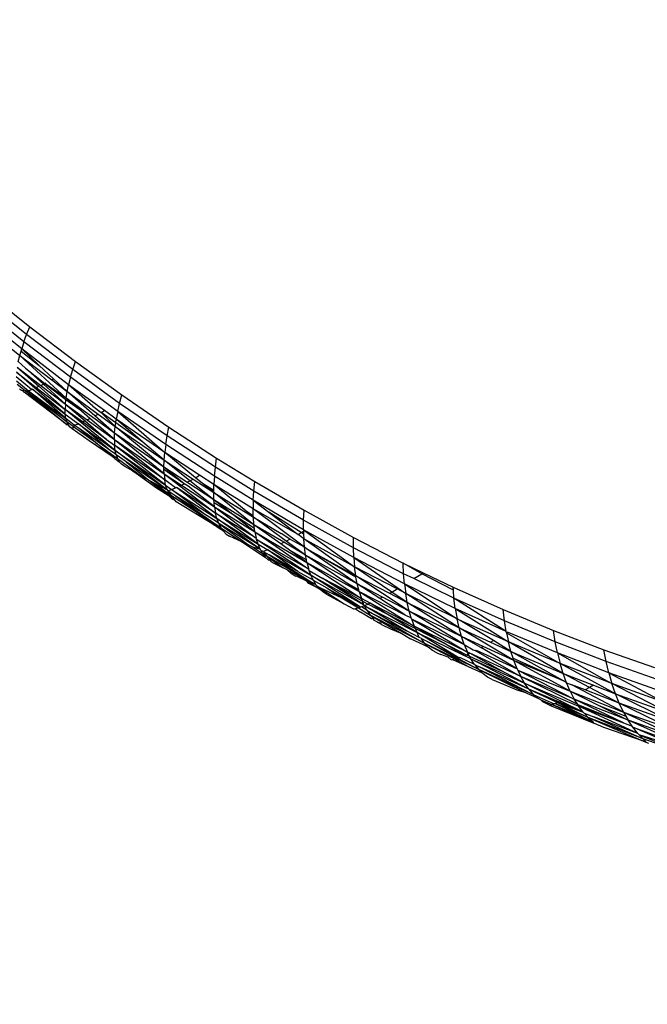
# Model space of a CAD drawing. Units: millimetres. Extents: x 528 to 9195, y -251 to 9276.
# Drawn here: x 6345 to 6362, y 2251 to 2277 of the extents above; entities that cross this region are included whole.
import ezdxf

# ---------------------------------------------------------------- set-up
doc = ezdxf.new("R2010")
doc.units = ezdxf.units.MM
doc.layers.add('Strefa bezpieczna', color=8, linetype='Continuous')
doc.dimstyles.get("Standard").update_dxf_attribs({"dimtxt": 180, "dimasz": 200, "dimexe": 0.18, "dimexo": 0.0625, "dimgap": 200, "dimtad": 0, "dimtih": 1, "dimtoh": 1, "dimlfac": 0.001, "dimzin": 0, "dimdsep": 46, "dimtxsty": 'Standard', "dimcen": 0.09, "dimse1": 1, "dimse2": 1, "dimadec": 0, "dimazin": 0, "dimtfac": 1, "dimtdec": 4, "dimtofl": 0, "dimtmove": 0, "dimatfit": 3, "dimfxl": 0, "dimtolj": 1, "dimtzin": 0, "dimarcsym": 0})

# ---------------------------------------------------------------- blocks, each defined once
blk = doc.blocks.new('*D1')
at = {"layer": 'Defpoints', "color": 0, "transparency": 16777216}
for p in [(9187.201, 9158.1), (2454.705, 2039.343), (9187.201, 1540.038)]:
    blk.add_point(p, dxfattribs=at)
at = {"layer": 'Strefa bezpieczna', "color": 0, "lineweight": -2, "transparency": 16777216}
for p, q in [((2654.705, 9158.1), (5350.953, 9158.1)), ((8987.201, 9158.1), (6290.953, 9158.1))]:
    blk.add_line(p, q, dxfattribs=at)
at = {"layer": 'Strefa bezpieczna', "color": 0, "transparency": 16777216}
for points in [[(2654.705, 9191.433), (2654.705, 9124.766), (2454.705, 9158.1)], [(8987.201, 9191.433), (8987.201, 9124.766), (9187.201, 9158.1)]]:
    blk.add_solid(points, dxfattribs=at)
at = {"layer": 'Strefa bezpieczna', "color": 0, "transparency": 16777216, "insert": (5820.953, 9158.1), "char_height": 180, "attachment_point": 5}
blk.add_mtext('\\A1;6.73', dxfattribs=at)
blk = doc.blocks.new('*D4')
at = {"layer": 'Defpoints', "color": 0, "transparency": 16777216}
for p in [(3939.783, 8682.856), (3939.783, 1880.56), (7694.555, 1722.376)]:
    blk.add_point(p, dxfattribs=at)
at = {"layer": 'Strefa bezpieczna', "color": 0, "lineweight": -2, "transparency": 16777216}
for p, q in [((4139.783, 8682.856), (5347.169, 8682.856)), ((7494.555, 8682.856), (6287.169, 8682.856))]:
    blk.add_line(p, q, dxfattribs=at)
at = {"layer": 'Strefa bezpieczna', "color": 0, "transparency": 16777216}
for points in [[(4139.783, 8716.19), (4139.783, 8649.523), (3939.783, 8682.856)], [(7494.555, 8716.19), (7494.555, 8649.523), (7694.555, 8682.856)]]:
    blk.add_solid(points, dxfattribs=at)
at = {"layer": 'Strefa bezpieczna', "color": 0, "transparency": 16777216, "insert": (5817.169, 8682.856), "char_height": 180, "attachment_point": 5}
blk.add_mtext('\\A1;3.75', dxfattribs=at)

msp = doc.modelspace()

# ---------------------------------------------------------------- linework, layer by layer
for p, q in [((6345.21, 2268.982), (6344.002, 2269.949)), ((6344.095, 2270.147), (6345.292, 2269.191)), ((6345.139, 2268.784), (6343.919, 2269.761)), ((6345.078, 2268.597), (6343.847, 2269.583)), ((6343.785, 2269.417), (6345.027, 2268.421)), ((6345.21, 2268.982), (6345.292, 2269.191)), ((6345.292, 2269.191), (6346.508, 2268.266)), ((6345.139, 2268.784), (6345.21, 2268.982)), ((6346.438, 2268.048), (6345.21, 2268.982)), ((6345.139, 2268.784), (6345.078, 2268.597)), ((6346.378, 2267.84), (6345.139, 2268.784)), ((6344.988, 2268.258), (6345.027, 2268.421)), ((6345.027, 2268.421), (6345.062, 2268.54)), ((6346.261, 2267.286), (6345.027, 2268.421)), ((6345.027, 2268.421), (6345.878, 2267.772)), ((6345.062, 2268.54), (6345.078, 2268.597)), ((6345.062, 2268.54), (6345.542, 2268.16)), ((6346.329, 2267.643), (6345.078, 2268.597)), ((6345.542, 2268.16), (6345.078, 2268.597)), ((6345.183, 2268.082), (6344.988, 2268.258)), ((6345.928, 2267.798), (6345.542, 2268.16)), ((6346.438, 2268.048), (6346.508, 2268.266)), ((6346.508, 2268.266), (6347.744, 2267.374)), ((6345.339, 2267.515), (6344.935, 2267.853)), ((6344.942, 2267.977), (6345.463, 2267.565)), ((6345.432, 2267.552), (6344.942, 2267.977)), ((6344.959, 2268.109), (6345.537, 2267.6)), ((6344.959, 2268.109), (6345.591, 2267.626)), ((6345.183, 2268.082), (6345.697, 2267.676)), ((6345.656, 2267.656), (6345.183, 2268.082)), ((6346.378, 2267.84), (6346.438, 2268.048)), ((6347.686, 2267.146), (6346.438, 2268.048)), ((6344.941, 2267.749), (6345.258, 2267.482)), ((6344.957, 2267.66), (6345.173, 2267.488)), ((6345.463, 2267.565), (6345.537, 2267.6)), ((6345.537, 2267.6), (6346.237, 2266.981)), ((6345.591, 2267.626), (6345.656, 2267.656)), ((6345.591, 2267.626), (6346.244, 2267.128)), ((6345.656, 2267.656), (6345.697, 2267.676)), ((6346.244, 2267.128), (6345.656, 2267.656)), ((6345.697, 2267.676), (6345.728, 2267.692)), ((6345.697, 2267.676), (6346.257, 2267.253)), ((6346.261, 2267.286), (6345.697, 2267.676)), ((6345.878, 2267.772), (6345.928, 2267.798)), ((6345.878, 2267.772), (6346.29, 2267.458)), ((6346.29, 2267.458), (6345.928, 2267.798)), ((6346.29, 2267.458), (6346.329, 2267.643)), ((6346.378, 2267.84), (6346.329, 2267.643)), ((6347.283, 2266.951), (6346.329, 2267.643)), ((6346.971, 2267.067), (6346.329, 2267.643)), ((6347.638, 2266.928), (6346.378, 2267.84)), ((6345.024, 2267.533), (6345.074, 2267.495)), ((6345.074, 2267.495), (6345.111, 2267.493)), ((6345.141, 2267.445), (6345.111, 2267.493)), ((6346.289, 2266.573), (6345.141, 2267.445)), ((6345.173, 2267.488), (6345.258, 2267.482)), ((6346.283, 2266.649), (6345.173, 2267.488)), ((6345.173, 2267.488), (6346.289, 2266.573)), ((6345.258, 2267.482), (6345.339, 2267.515)), ((6345.258, 2267.482), (6345.367, 2267.399)), ((6345.339, 2267.515), (6345.365, 2267.525)), ((6346.257, 2266.744), (6345.365, 2267.525)), ((6345.365, 2267.525), (6346.241, 2266.856)), ((6345.367, 2267.399), (6346.257, 2266.744)), ((6345.367, 2267.399), (6346.283, 2266.649)), ((6345.432, 2267.552), (6345.463, 2267.565)), ((6346.241, 2266.856), (6345.432, 2267.552)), ((6345.463, 2267.565), (6346.237, 2266.981)), ((6346.261, 2267.286), (6346.29, 2267.458)), ((6347.026, 2266.811), (6346.29, 2267.458)), ((6346.29, 2267.458), (6347.116, 2266.858)), ((6347.686, 2267.146), (6347.744, 2267.374)), ((6347.744, 2267.374), (6349, 2266.514)), ((6346.244, 2267.128), (6346.237, 2266.981)), ((6346.244, 2267.128), (6346.257, 2267.253)), ((6346.244, 2267.128), (6346.822, 2266.708)), ((6346.244, 2267.128), (6346.772, 2266.684)), ((6346.257, 2267.253), (6346.261, 2267.286)), ((6346.257, 2267.253), (6346.598, 2266.996)), ((6347.555, 2266.347), (6346.261, 2267.286)), ((6346.598, 2266.996), (6346.261, 2267.286)), ((6346.971, 2267.067), (6347.193, 2266.899)), ((6347.638, 2266.928), (6347.686, 2267.146)), ((6348.953, 2266.277), (6347.686, 2267.146)), ((6347.568, 2265.893), (6346.237, 2266.981)), ((6346.241, 2266.856), (6346.237, 2266.981)), ((6346.698, 2266.649), (6346.237, 2266.981)), ((6346.257, 2266.744), (6346.241, 2266.856)), ((6346.241, 2266.856), (6346.589, 2266.604)), ((6346.894, 2266.742), (6346.598, 2266.996)), ((6347.026, 2266.811), (6347.116, 2266.858)), ((6347.555, 2266.347), (6347.026, 2266.811)), ((6347.116, 2266.858), (6347.572, 2266.527)), ((6347.193, 2266.899), (6347.283, 2266.951)), ((6347.585, 2266.623), (6347.193, 2266.899)), ((6347.572, 2266.527), (6347.193, 2266.899)), ((6347.599, 2266.722), (6347.283, 2266.951)), ((6347.638, 2266.928), (6347.599, 2266.722)), ((6347.638, 2266.928), (6348.89, 2265.834)), ((6348.916, 2266.049), (6347.638, 2266.928)), ((6346.257, 2266.744), (6346.283, 2266.649)), ((6346.48, 2266.56), (6346.257, 2266.744)), ((6346.283, 2266.649), (6346.32, 2266.571)), ((6346.458, 2266.523), (6346.283, 2266.649)), ((6346.32, 2266.571), (6346.289, 2266.573)), ((6346.368, 2266.511), (6346.32, 2266.571)), ((6346.48, 2266.56), (6346.458, 2266.523)), ((6346.48, 2266.56), (6346.589, 2266.604)), ((6346.607, 2266.472), (6346.48, 2266.56)), ((6346.589, 2266.604), (6347.568, 2265.893)), ((6347.433, 2265.891), (6346.589, 2266.604)), ((6346.698, 2266.649), (6346.772, 2266.684)), ((6347.341, 2266.183), (6346.698, 2266.649)), ((6346.772, 2266.684), (6347.341, 2266.183)), ((6346.822, 2266.708), (6346.894, 2266.742)), ((6346.822, 2266.708), (6347.548, 2266.18)), ((6347.548, 2266.18), (6346.894, 2266.742)), ((6347.572, 2266.527), (6347.585, 2266.623)), ((6347.585, 2266.623), (6347.599, 2266.722)), ((6348.31, 2266.113), (6347.585, 2266.623)), ((6348.89, 2265.834), (6347.599, 2266.722)), ((6348.31, 2266.113), (6347.599, 2266.722)), ((6346.426, 2266.468), (6346.368, 2266.511)), ((6346.458, 2266.523), (6346.426, 2266.468)), ((6346.873, 2266.146), (6346.426, 2266.468)), ((6347.041, 2266.1), (6346.458, 2266.523)), ((6347.433, 2265.891), (6346.607, 2266.472)), ((6347.041, 2266.1), (6346.607, 2266.472)), ((6347.548, 2266.18), (6347.555, 2266.347)), ((6347.555, 2266.347), (6347.572, 2266.527)), ((6348.868, 2265.441), (6347.555, 2266.347)), ((6348.874, 2265.267), (6347.555, 2266.347)), ((6348.868, 2265.441), (6347.572, 2266.527)), ((6347.572, 2266.527), (6348.874, 2265.631)), ((6348.916, 2266.049), (6348.953, 2266.277)), ((6348.953, 2266.277), (6349, 2266.514)), ((6350.239, 2265.441), (6348.953, 2266.277)), ((6349, 2266.514), (6350.274, 2265.688)), ((6347.492, 2265.73), (6346.873, 2266.146)), ((6347.492, 2265.73), (6347.041, 2266.1)), ((6347.041, 2266.1), (6347.63, 2265.673)), ((6347.341, 2266.183), (6347.553, 2266.034)), ((6347.548, 2266.18), (6348.889, 2265.108)), ((6347.548, 2266.18), (6347.553, 2266.034)), ((6347.548, 2266.18), (6348.874, 2265.267)), ((6348.915, 2264.965), (6347.553, 2266.034)), ((6348.889, 2265.108), (6347.553, 2266.034)), ((6347.568, 2265.893), (6347.553, 2266.034)), ((6348.874, 2265.631), (6348.31, 2266.113)), ((6348.916, 2266.049), (6348.89, 2265.834)), ((6350.214, 2265.204), (6348.916, 2266.049)), ((6347.556, 2265.805), (6347.433, 2265.891)), ((6347.594, 2265.775), (6347.556, 2265.805)), ((6347.594, 2265.775), (6347.568, 2265.893)), ((6348.952, 2264.84), (6347.568, 2265.893)), ((6347.568, 2265.893), (6348.915, 2264.965)), ((6347.594, 2265.775), (6347.63, 2265.673)), ((6347.867, 2265.586), (6347.594, 2265.775)), ((6348.874, 2265.631), (6348.89, 2265.834)), ((6349.821, 2265.227), (6348.89, 2265.834)), ((6349.711, 2265.164), (6348.89, 2265.834)), ((6347.562, 2265.673), (6347.492, 2265.73)), ((6347.562, 2265.673), (6347.677, 2265.59)), ((6347.63, 2265.673), (6347.677, 2265.59)), ((6347.63, 2265.673), (6348.274, 2265.208)), ((6347.734, 2265.524), (6347.677, 2265.59)), ((6347.765, 2265.502), (6347.734, 2265.524)), ((6347.8, 2265.477), (6347.765, 2265.502)), ((6348.952, 2264.84), (6347.867, 2265.586)), ((6347.867, 2265.586), (6348.465, 2265.099)), ((6348.868, 2265.441), (6348.874, 2265.631)), ((6349.56, 2265.083), (6348.874, 2265.631)), ((6348.874, 2265.631), (6349.644, 2265.128)), ((6350.239, 2265.441), (6350.274, 2265.688)), ((6350.274, 2265.688), (6351.292, 2265.06)), ((6348.034, 2265.344), (6347.8, 2265.477)), ((6348.667, 2264.884), (6348.034, 2265.344)), ((6348.034, 2265.344), (6348.274, 2265.208)), ((6348.87, 2265.383), (6348.868, 2265.441)), ((6349.481, 2265.041), (6348.868, 2265.441)), ((6349.41, 2265.003), (6348.868, 2265.441)), ((6349.41, 2265.003), (6348.87, 2265.383)), ((6348.874, 2265.267), (6348.87, 2265.383)), ((6348.874, 2265.267), (6348.889, 2265.108)), ((6348.874, 2265.267), (6349.292, 2264.948)), ((6348.874, 2265.267), (6349.333, 2264.967)), ((6349.711, 2265.164), (6349.821, 2265.227)), ((6350.2, 2264.98), (6349.821, 2265.227)), ((6350.214, 2265.204), (6350.239, 2265.441)), ((6351.267, 2264.806), (6350.239, 2265.441)), ((6348.274, 2265.208), (6348.465, 2265.099)), ((6348.465, 2265.099), (6349.054, 2264.644)), ((6348.465, 2265.099), (6348.632, 2265.004)), ((6348.632, 2265.004), (6348.998, 2264.732)), ((6348.632, 2265.004), (6348.952, 2264.84)), ((6348.915, 2264.965), (6348.889, 2265.108)), ((6349.177, 2264.893), (6348.889, 2265.108)), ((6348.952, 2264.84), (6348.915, 2264.965)), ((6348.915, 2264.965), (6349.073, 2264.851)), ((6349.292, 2264.948), (6349.333, 2264.967)), ((6349.333, 2264.967), (6349.41, 2265.003)), ((6349.333, 2264.967), (6350.219, 2264.388)), ((6349.518, 2264.934), (6349.41, 2265.003)), ((6349.481, 2265.041), (6349.56, 2265.083)), ((6350.202, 2264.57), (6349.481, 2265.041)), ((6349.56, 2265.083), (6349.644, 2265.128)), ((6350.202, 2264.57), (6349.56, 2265.083)), ((6349.644, 2265.128), (6350.196, 2264.768)), ((6349.899, 2265.01), (6349.711, 2265.164)), ((6350.197, 2264.82), (6349.899, 2265.01)), ((6350.196, 2264.768), (6349.899, 2265.01)), ((6350.197, 2264.82), (6350.2, 2264.98)), ((6350.214, 2265.204), (6350.2, 2264.98)), ((6351.246, 2264.33), (6350.2, 2264.98)), ((6351.063, 2264.268), (6350.2, 2264.98)), ((6351.251, 2264.562), (6350.214, 2265.204)), ((6351.267, 2264.806), (6351.292, 2265.06)), ((6351.292, 2265.06), (6352.604, 2264.293)), ((6349.054, 2264.644), (6348.667, 2264.884)), ((6348.952, 2264.84), (6348.972, 2264.811)), ((6348.972, 2264.811), (6349.073, 2264.851)), ((6349.185, 2264.675), (6348.972, 2264.811)), ((6348.972, 2264.811), (6348.998, 2264.732)), ((6349.068, 2264.687), (6348.972, 2264.811)), ((6348.998, 2264.732), (6349.054, 2264.644)), ((6348.998, 2264.732), (6349.068, 2264.687)), ((6349.073, 2264.851), (6349.177, 2264.893)), ((6349.073, 2264.851), (6350.283, 2264.072)), ((6349.947, 2264.19), (6349.073, 2264.851)), ((6349.177, 2264.893), (6349.201, 2264.904)), ((6350.246, 2264.221), (6349.201, 2264.904)), ((6350.283, 2264.072), (6349.201, 2264.904)), ((6349.292, 2264.948), (6350.246, 2264.221)), ((6350.219, 2264.388), (6349.518, 2264.934)), ((6350.196, 2264.768), (6350.197, 2264.82)), ((6351.268, 2263.908), (6350.196, 2264.768)), ((6350.202, 2264.57), (6350.196, 2264.768)), ((6350.196, 2264.768), (6351.252, 2264.112)), ((6351.251, 2264.562), (6351.267, 2264.806)), ((6352.591, 2264.029), (6351.267, 2264.806)), ((6349.087, 2264.597), (6349.054, 2264.644)), ((6349.153, 2264.578), (6349.068, 2264.687)), ((6349.068, 2264.687), (6349.707, 2264.27)), ((6349.12, 2264.574), (6349.087, 2264.597)), ((6349.153, 2264.578), (6349.12, 2264.574)), ((6349.195, 2264.523), (6349.153, 2264.578)), ((6349.185, 2264.675), (6350.387, 2263.827)), ((6349.707, 2264.27), (6349.185, 2264.675)), ((6349.947, 2264.19), (6349.185, 2264.675)), ((6350.217, 2263.896), (6349.195, 2264.523)), ((6351.268, 2263.908), (6350.202, 2264.57)), ((6350.209, 2264.494), (6350.202, 2264.57)), ((6350.705, 2264.178), (6350.202, 2264.57)), ((6350.705, 2264.178), (6350.209, 2264.494)), ((6350.219, 2264.388), (6350.209, 2264.494)), ((6351.251, 2264.562), (6351.246, 2264.33)), ((6352.588, 2263.776), (6351.251, 2264.562)), ((6351.251, 2264.562), (6351.663, 2264.248)), ((6350.387, 2263.827), (6349.707, 2264.27)), ((6349.707, 2264.27), (6350.217, 2263.896)), ((6350.26, 2263.991), (6349.947, 2264.19)), ((6350.219, 2264.388), (6351.33, 2263.547)), ((6350.219, 2264.388), (6350.246, 2264.221)), ((6350.219, 2264.388), (6351.294, 2263.719)), ((6350.283, 2264.072), (6350.246, 2264.221)), ((6350.338, 2264.153), (6350.246, 2264.221)), ((6351.281, 2263.811), (6350.705, 2264.178)), ((6351.294, 2263.719), (6350.705, 2264.178)), ((6351.251, 2264.148), (6351.063, 2264.268)), ((6351.252, 2264.112), (6351.063, 2264.268)), ((6352.613, 2263.309), (6351.246, 2264.33)), ((6352.444, 2263.652), (6351.246, 2264.33)), ((6351.251, 2264.148), (6351.246, 2264.33)), ((6352.524, 2263.698), (6351.663, 2264.248)), ((6351.663, 2264.248), (6352.444, 2263.652)), ((6352.591, 2264.029), (6352.604, 2264.293)), ((6352.604, 2264.293), (6353.922, 2263.568)), ((6350.33, 2263.94), (6350.26, 2263.991)), ((6350.33, 2263.94), (6350.283, 2264.072)), ((6351.432, 2263.256), (6350.283, 2264.072)), ((6350.283, 2264.072), (6351.376, 2263.393)), ((6350.33, 2263.94), (6350.387, 2263.827)), ((6350.33, 2263.94), (6351.12, 2263.373)), ((6351.432, 2263.256), (6350.33, 2263.94)), ((6351.33, 2263.547), (6350.338, 2264.153)), ((6351.376, 2263.393), (6350.338, 2264.153)), ((6351.252, 2264.112), (6351.251, 2264.148)), ((6351.268, 2263.908), (6351.252, 2264.112)), ((6352.125, 2263.474), (6351.252, 2264.112)), ((6351.252, 2264.112), (6351.991, 2263.676)), ((6352.588, 2263.776), (6352.591, 2264.029)), ((6353.921, 2263.295), (6352.591, 2264.029)), ((6350.317, 2263.822), (6350.217, 2263.896)), ((6350.453, 2263.734), (6350.317, 2263.822)), ((6350.387, 2263.827), (6350.453, 2263.734)), ((6350.387, 2263.827), (6350.965, 2263.444)), ((6350.528, 2263.659), (6350.453, 2263.734)), ((6350.528, 2263.659), (6350.612, 2263.605)), ((6351.281, 2263.811), (6351.268, 2263.908)), ((6352.06, 2263.44), (6351.268, 2263.908)), ((6351.982, 2263.398), (6351.268, 2263.908)), ((6351.294, 2263.719), (6351.281, 2263.811)), ((6351.294, 2263.719), (6351.33, 2263.547)), ((6351.294, 2263.719), (6351.848, 2263.333)), ((6351.294, 2263.719), (6351.903, 2263.359)), ((6352.225, 2263.527), (6351.991, 2263.676)), ((6352.444, 2263.652), (6352.524, 2263.698)), ((6352.595, 2263.536), (6352.444, 2263.652)), ((6352.524, 2263.698), (6352.589, 2263.738)), ((6352.592, 2263.659), (6352.524, 2263.698)), ((6352.588, 2263.776), (6353.95, 2262.784)), ((6353.931, 2263.033), (6352.588, 2263.776)), ((6352.588, 2263.776), (6352.589, 2263.738)), ((6352.589, 2263.738), (6352.592, 2263.659)), ((6352.592, 2263.659), (6352.595, 2263.536)), ((6350.965, 2263.444), (6350.612, 2263.605)), ((6350.965, 2263.444), (6351.571, 2263.042)), ((6351.12, 2263.373), (6350.965, 2263.444)), ((6351.339, 2263.516), (6351.33, 2263.547)), ((6351.376, 2263.393), (6351.339, 2263.516)), ((6352.785, 2262.561), (6351.339, 2263.516)), ((6352.727, 2262.722), (6351.339, 2263.516)), ((6351.432, 2263.256), (6351.376, 2263.393)), ((6351.376, 2263.393), (6351.636, 2263.239)), ((6351.982, 2263.398), (6352.06, 2263.44)), ((6352.212, 2263.234), (6351.982, 2263.398)), ((6352.641, 2263.097), (6352.06, 2263.44)), ((6352.125, 2263.474), (6352.225, 2263.527)), ((6352.641, 2263.097), (6352.125, 2263.474)), ((6352.613, 2263.309), (6352.225, 2263.527)), ((6353.95, 2262.784), (6352.595, 2263.536)), ((6353.981, 2262.549), (6352.595, 2263.536)), ((6352.613, 2263.309), (6352.595, 2263.536)), ((6353.921, 2263.295), (6353.922, 2263.568)), ((6353.922, 2263.568), (6355.246, 2262.885)), ((6351.12, 2263.373), (6351.23, 2263.323)), ((6351.23, 2263.323), (6351.497, 2263.139)), ((6351.23, 2263.323), (6351.432, 2263.256)), ((6351.432, 2263.256), (6351.451, 2263.221)), ((6351.451, 2263.221), (6351.497, 2263.139)), ((6351.517, 2263.191), (6351.451, 2263.221)), ((6351.497, 2263.139), (6351.571, 2263.042)), ((6351.621, 2263.062), (6351.497, 2263.139)), ((6351.636, 2263.239), (6351.517, 2263.191)), ((6351.517, 2263.191), (6351.67, 2263.104)), ((6351.517, 2263.191), (6351.621, 2263.062)), ((6351.636, 2263.239), (6352.785, 2262.561)), ((6352.434, 2262.665), (6351.636, 2263.239)), ((6351.848, 2263.333), (6351.903, 2263.359)), ((6351.848, 2263.333), (6352.727, 2262.722)), ((6351.903, 2263.359), (6352.679, 2262.901)), ((6352.665, 2262.974), (6352.212, 2263.234)), ((6352.679, 2262.901), (6352.212, 2263.234)), ((6352.641, 2263.097), (6352.613, 2263.309)), ((6352.658, 2263.277), (6352.613, 2263.309)), ((6353.987, 2262.513), (6352.658, 2263.277)), ((6354.021, 2262.33), (6352.658, 2263.277)), ((6352.658, 2263.277), (6353.981, 2262.549)), ((6355.257, 2262.603), (6353.921, 2263.295)), ((6353.931, 2263.033), (6353.921, 2263.295)), ((6351.653, 2262.965), (6351.571, 2263.042)), ((6351.621, 2263.062), (6351.699, 2262.964)), ((6352.859, 2262.341), (6351.621, 2263.062)), ((6351.621, 2263.062), (6352.045, 2262.755)), ((6351.699, 2262.964), (6351.653, 2262.965)), ((6351.67, 2263.104), (6352.859, 2262.341)), ((6352.434, 2262.665), (6351.67, 2263.104)), ((6351.744, 2262.908), (6351.699, 2262.964)), ((6351.744, 2262.908), (6352.045, 2262.755)), ((6354.021, 2262.33), (6352.641, 2263.097)), ((6352.665, 2262.974), (6352.641, 2263.097)), ((6353.691, 2262.384), (6352.641, 2263.097)), ((6352.679, 2262.901), (6352.665, 2262.974)), ((6352.679, 2262.901), (6354.131, 2261.941)), ((6352.679, 2262.901), (6352.727, 2262.722)), ((6352.679, 2262.901), (6354.071, 2262.127)), ((6353.931, 2263.033), (6355.312, 2262.076)), ((6353.931, 2263.033), (6353.95, 2262.784)), ((6355.279, 2262.333), (6353.931, 2263.033)), ((6355.257, 2262.603), (6355.246, 2262.885)), ((6355.741, 2262.601), (6355.246, 2262.885)), ((6355.246, 2262.885), (6355.781, 2262.627)), ((6352.149, 2262.702), (6352.045, 2262.755)), ((6352.259, 2262.607), (6352.149, 2262.702)), ((6352.149, 2262.702), (6352.859, 2262.341)), ((6352.259, 2262.607), (6352.284, 2262.595)), ((6352.434, 2262.665), (6352.773, 2262.471)), ((6352.739, 2262.689), (6352.727, 2262.722)), ((6352.785, 2262.561), (6352.739, 2262.689)), ((6352.739, 2262.689), (6353.108, 2262.477)), ((6353.981, 2262.549), (6353.95, 2262.784)), ((6355.082, 2262.195), (6353.95, 2262.784)), ((6354.94, 2262.114), (6353.95, 2262.784)), ((6355.279, 2262.333), (6355.257, 2262.603)), ((6355.531, 2262.471), (6355.257, 2262.603)), ((6355.531, 2262.471), (6355.741, 2262.601)), ((6355.741, 2262.601), (6355.781, 2262.627)), ((6356.582, 2262.167), (6355.741, 2262.601)), ((6355.781, 2262.627), (6356.576, 2262.244)), ((6352.284, 2262.595), (6352.38, 2262.539)), ((6352.416, 2262.531), (6352.38, 2262.539)), ((6352.68, 2262.402), (6352.416, 2262.531)), ((6352.68, 2262.402), (6353.011, 2262.196)), ((6352.729, 2262.341), (6352.68, 2262.402)), ((6352.68, 2262.402), (6352.859, 2262.341)), ((6353.011, 2262.196), (6352.729, 2262.341)), ((6352.851, 2262.419), (6352.773, 2262.471)), ((6352.851, 2262.419), (6352.785, 2262.561)), ((6352.785, 2262.561), (6354.2, 2261.774)), ((6354.105, 2261.707), (6352.785, 2262.561)), ((6352.851, 2262.419), (6352.919, 2262.31)), ((6353.219, 2262.215), (6352.851, 2262.419)), ((6352.919, 2262.31), (6352.859, 2262.341)), ((6354.2, 2261.774), (6353.108, 2262.477)), ((6353.108, 2262.477), (6354.159, 2261.874)), ((6354.131, 2261.941), (6353.108, 2262.477)), ((6354.06, 2262.173), (6353.691, 2262.384)), ((6354.071, 2262.127), (6353.691, 2262.384)), ((6355.407, 2261.606), (6353.981, 2262.549)), ((6353.987, 2262.513), (6353.981, 2262.549)), ((6353.981, 2262.549), (6354.88, 2262.08)), ((6354.021, 2262.33), (6353.987, 2262.513)), ((6356.633, 2261.675), (6355.279, 2262.333)), ((6355.279, 2262.333), (6356.68, 2261.401)), ((6355.279, 2262.333), (6355.312, 2262.076)), ((6356.599, 2261.954), (6355.531, 2262.471)), ((6352.919, 2262.31), (6352.952, 2262.269)), ((6352.952, 2262.269), (6353.011, 2262.196)), ((6352.952, 2262.269), (6353.669, 2261.803)), ((6352.952, 2262.269), (6353.263, 2262.118)), ((6353.104, 2262.115), (6353.011, 2262.196)), ((6353.203, 2262.056), (6353.104, 2262.115)), ((6353.219, 2262.215), (6354.105, 2261.707)), ((6353.219, 2262.215), (6353.608, 2261.96)), ((6353.263, 2262.118), (6353.608, 2261.96)), ((6354.623, 2261.941), (6354.021, 2262.33)), ((6354.693, 2261.979), (6354.021, 2262.33)), ((6354.06, 2262.173), (6354.021, 2262.33)), ((6354.071, 2262.127), (6354.06, 2262.173)), ((6354.071, 2262.127), (6355.541, 2261.205)), ((6354.071, 2262.127), (6354.131, 2261.941)), ((6354.071, 2262.127), (6355.292, 2261.51)), ((6354.88, 2262.08), (6354.94, 2262.114)), ((6354.88, 2262.08), (6355.354, 2261.833)), ((6354.94, 2262.114), (6355.082, 2262.195)), ((6355.354, 2261.833), (6354.94, 2262.114)), ((6355.312, 2262.076), (6355.082, 2262.195)), ((6356.68, 2261.401), (6355.312, 2262.076)), ((6356.733, 2261.16), (6355.312, 2262.076)), ((6355.354, 2261.833), (6355.312, 2262.076)), ((6356.576, 2262.244), (6357.91, 2261.645)), ((6356.582, 2262.167), (6356.576, 2262.244)), ((6356.599, 2261.954), (6356.582, 2262.167)), ((6353.203, 2262.056), (6353.669, 2261.803)), ((6353.608, 2261.96), (6353.696, 2261.907)), ((6353.696, 2261.907), (6354.105, 2261.707)), ((6353.696, 2261.907), (6354.052, 2261.691)), ((6354.159, 2261.874), (6354.131, 2261.941)), ((6354.369, 2261.817), (6354.131, 2261.941)), ((6354.159, 2261.874), (6354.308, 2261.788)), ((6354.2, 2261.774), (6354.159, 2261.874)), ((6354.369, 2261.817), (6354.308, 2261.788)), ((6355.541, 2261.205), (6354.369, 2261.817)), ((6354.775, 2261.549), (6354.369, 2261.817)), ((6354.693, 2261.979), (6354.623, 2261.941)), ((6355.292, 2261.51), (6354.623, 2261.941)), ((6355.407, 2261.606), (6354.693, 2261.979)), ((6356.798, 2260.926), (6355.354, 2261.833)), ((6355.407, 2261.606), (6355.354, 2261.833)), ((6355.354, 2261.833), (6356.733, 2261.16)), ((6357.946, 2261.347), (6356.599, 2261.954)), ((6357.993, 2261.06), (6356.599, 2261.954)), ((6356.633, 2261.675), (6356.599, 2261.954)), ((6353.669, 2261.803), (6353.939, 2261.657)), ((6353.97, 2261.666), (6353.939, 2261.657)), ((6354.052, 2261.691), (6353.97, 2261.666)), ((6353.97, 2261.666), (6354.103, 2261.573)), ((6354.105, 2261.707), (6354.052, 2261.691)), ((6354.052, 2261.691), (6354.364, 2261.501)), ((6354.404, 2261.398), (6354.103, 2261.573)), ((6354.133, 2261.718), (6354.105, 2261.707)), ((6354.213, 2261.75), (6354.133, 2261.718)), ((6354.278, 2261.627), (6354.133, 2261.718)), ((6354.213, 2261.75), (6354.2, 2261.774)), ((6354.308, 2261.788), (6354.213, 2261.75)), ((6354.278, 2261.627), (6354.213, 2261.75)), ((6354.213, 2261.75), (6355.621, 2261.032)), ((6355.333, 2261.078), (6354.213, 2261.75)), ((6354.278, 2261.627), (6354.364, 2261.501)), ((6354.278, 2261.627), (6354.425, 2261.543)), ((6354.308, 2261.788), (6354.775, 2261.549)), ((6355.621, 2261.032), (6354.775, 2261.549)), ((6354.775, 2261.549), (6355.571, 2261.14)), ((6356.873, 2260.71), (6355.407, 2261.606)), ((6356.798, 2260.926), (6355.407, 2261.606)), ((6355.461, 2261.424), (6355.407, 2261.606)), ((6356.633, 2261.675), (6358.05, 2260.787)), ((6356.633, 2261.675), (6356.68, 2261.401)), ((6357.993, 2261.06), (6356.633, 2261.675)), ((6357.946, 2261.347), (6357.91, 2261.645)), ((6357.91, 2261.645), (6359.249, 2261.089)), ((6354.364, 2261.501), (6354.459, 2261.396)), ((6355.808, 2260.75), (6354.364, 2261.501)), ((6354.364, 2261.501), (6355.206, 2261.008)), ((6354.459, 2261.396), (6354.404, 2261.398)), ((6354.425, 2261.543), (6355.808, 2260.75)), ((6354.425, 2261.543), (6355.333, 2261.078)), ((6354.462, 2261.366), (6354.459, 2261.396)), ((6354.561, 2261.312), (6354.462, 2261.366)), ((6354.669, 2261.251), (6354.561, 2261.312)), ((6354.561, 2261.312), (6354.655, 2261.29)), ((6355.292, 2261.51), (6355.461, 2261.424)), ((6355.469, 2261.396), (6355.461, 2261.424)), ((6355.469, 2261.396), (6356.957, 2260.512)), ((6355.469, 2261.396), (6355.541, 2261.205)), ((6355.469, 2261.396), (6356.873, 2260.71)), ((6356.763, 2261.358), (6356.68, 2261.401)), ((6356.733, 2261.16), (6356.68, 2261.401)), ((6358.05, 2260.787), (6356.763, 2261.358)), ((6357.648, 2260.817), (6356.763, 2261.358)), ((6359.298, 2260.782), (6357.946, 2261.347)), ((6357.993, 2261.06), (6357.946, 2261.347)), ((6354.669, 2261.251), (6354.904, 2261.134)), ((6354.904, 2261.134), (6355.206, 2261.008)), ((6355.67, 2260.905), (6355.333, 2261.078)), ((6356.957, 2260.512), (6355.541, 2261.205)), ((6355.571, 2261.14), (6355.541, 2261.205)), ((6356.318, 2260.756), (6355.541, 2261.205)), ((6355.621, 2261.032), (6355.571, 2261.14)), ((6355.571, 2261.14), (6356.318, 2260.756)), ((6355.67, 2260.905), (6355.621, 2261.032)), ((6355.621, 2261.032), (6356.874, 2260.42)), ((6356.728, 2260.362), (6355.621, 2261.032)), ((6358.195, 2260.289), (6356.733, 2261.16)), ((6356.798, 2260.926), (6356.733, 2261.16)), ((6356.733, 2261.16), (6357.576, 2260.776)), ((6357.999, 2261.03), (6357.993, 2261.06)), ((6357.999, 2261.03), (6358.025, 2261.047)), ((6357.999, 2261.03), (6359.427, 2260.207)), ((6357.999, 2261.03), (6358.05, 2260.787)), ((6359.357, 2260.488), (6358.025, 2261.047)), ((6359.298, 2260.782), (6359.249, 2261.089)), ((6359.249, 2261.089), (6360.593, 2260.575)), ((6355.206, 2261.008), (6355.438, 2260.87)), ((6355.806, 2260.7), (6355.438, 2260.87)), ((6355.711, 2260.881), (6355.67, 2260.905)), ((6355.711, 2260.881), (6355.808, 2260.75)), ((6355.711, 2260.881), (6355.839, 2260.818)), ((6355.839, 2260.818), (6356.728, 2260.362)), ((6355.839, 2260.818), (6356.691, 2260.351)), ((6356.873, 2260.71), (6356.798, 2260.926)), ((6357.31, 2260.63), (6356.798, 2260.926)), ((6357.374, 2260.664), (6356.798, 2260.926)), ((6357.576, 2260.776), (6357.648, 2260.817)), ((6357.576, 2260.776), (6358.118, 2260.53)), ((6358.118, 2260.53), (6357.648, 2260.817)), ((6359.427, 2260.207), (6358.05, 2260.787)), ((6359.508, 2259.943), (6358.05, 2260.787)), ((6358.118, 2260.53), (6358.05, 2260.787)), ((6359.357, 2260.488), (6359.298, 2260.782)), ((6360.654, 2260.26), (6359.298, 2260.782)), ((6355.912, 2260.641), (6355.806, 2260.7)), ((6355.808, 2260.75), (6355.912, 2260.641)), ((6356.652, 2260.339), (6355.808, 2260.75)), ((6355.808, 2260.75), (6356.615, 2260.328)), ((6356.024, 2260.555), (6355.912, 2260.641)), ((6356.142, 2260.492), (6356.024, 2260.555)), ((6356.318, 2260.756), (6356.93, 2260.442)), ((6356.874, 2260.42), (6356.318, 2260.756)), ((6356.873, 2260.71), (6356.957, 2260.512)), ((6356.873, 2260.71), (6357.114, 2260.574)), ((6357.018, 2260.484), (6356.957, 2260.512)), ((6356.981, 2260.466), (6356.957, 2260.512)), ((6357.114, 2260.574), (6357.16, 2260.551)), ((6357.16, 2260.551), (6357.188, 2260.566)), ((6357.16, 2260.551), (6358.378, 2259.864)), ((6357.188, 2260.566), (6358.282, 2260.067)), ((6357.31, 2260.63), (6357.374, 2260.664)), ((6358.282, 2260.067), (6357.31, 2260.63)), ((6358.195, 2260.289), (6357.374, 2260.664)), ((6358.118, 2260.53), (6359.508, 2259.943)), ((6358.175, 2260.353), (6358.118, 2260.53)), ((6359.514, 2259.743), (6358.118, 2260.53)), ((6360.654, 2260.26), (6360.593, 2260.575)), ((6360.593, 2260.575), (6361.941, 2260.103)), ((6356.142, 2260.492), (6356.248, 2260.447)), ((6356.442, 2260.374), (6356.248, 2260.447)), ((6356.524, 2260.308), (6356.442, 2260.374)), ((6356.524, 2260.308), (6356.563, 2260.313)), ((6356.563, 2260.313), (6356.615, 2260.328)), ((6356.563, 2260.313), (6356.973, 2260.127)), ((6356.615, 2260.328), (6356.652, 2260.339)), ((6356.615, 2260.328), (6356.973, 2260.127)), ((6356.652, 2260.339), (6356.691, 2260.351)), ((6357.257, 2260.044), (6356.652, 2260.339)), ((6356.691, 2260.351), (6356.728, 2260.362)), ((6356.691, 2260.351), (6357.257, 2260.044)), ((6356.728, 2260.362), (6356.753, 2260.372)), ((6357.149, 2260.179), (6356.753, 2260.372)), ((6356.874, 2260.42), (6356.93, 2260.442)), ((6357.049, 2260.335), (6356.874, 2260.42)), ((6356.93, 2260.442), (6356.981, 2260.466)), ((6356.93, 2260.442), (6357.013, 2260.405)), ((6356.981, 2260.466), (6357.018, 2260.484)), ((6357.013, 2260.405), (6356.981, 2260.466)), ((6357.013, 2260.405), (6357.868, 2260.016)), ((6357.049, 2260.335), (6357.013, 2260.405)), ((6358.378, 2259.864), (6357.018, 2260.484)), ((6357.868, 2260.016), (6357.018, 2260.484)), ((6358.594, 2259.521), (6357.049, 2260.335)), ((6357.149, 2260.179), (6357.049, 2260.335)), ((6357.049, 2260.335), (6358.482, 2259.682)), ((6358.175, 2260.353), (6359.514, 2259.743)), ((6358.195, 2260.289), (6358.175, 2260.353)), ((6359.697, 2259.467), (6358.195, 2260.289)), ((6358.282, 2260.067), (6358.195, 2260.289)), ((6359.514, 2259.743), (6358.195, 2260.289)), ((6360.726, 2259.958), (6359.357, 2260.488)), ((6359.357, 2260.488), (6359.427, 2260.207)), ((6359.357, 2260.488), (6360.591, 2259.793)), ((6360.726, 2259.958), (6360.654, 2260.26)), ((6362.014, 2259.781), (6360.654, 2260.26)), ((6356.973, 2260.127), (6357.348, 2259.957)), ((6357.149, 2260.179), (6357.257, 2260.044)), ((6357.149, 2260.179), (6357.293, 2260.106)), ((6358.713, 2259.384), (6357.257, 2260.044)), ((6357.257, 2260.044), (6357.348, 2259.957)), ((6357.257, 2260.044), (6358.539, 2259.417)), ((6357.293, 2260.106), (6358.713, 2259.384)), ((6358.594, 2259.521), (6357.293, 2260.106)), ((6358.482, 2259.682), (6357.868, 2260.016)), ((6358.282, 2260.067), (6358.298, 2260.032)), ((6358.298, 2260.032), (6359.805, 2259.259)), ((6358.298, 2260.032), (6358.378, 2259.864)), ((6358.298, 2260.032), (6359.697, 2259.467)), ((6359.508, 2259.943), (6359.427, 2260.207)), ((6360.902, 2259.399), (6359.427, 2260.207)), ((6360.553, 2259.77), (6359.427, 2260.207)), ((6357.348, 2259.957), (6357.372, 2259.933)), ((6357.494, 2259.845), (6357.372, 2259.933)), ((6357.62, 2259.781), (6357.494, 2259.845)), ((6357.62, 2259.781), (6358.317, 2259.488)), ((6359.805, 2259.259), (6358.378, 2259.864)), ((6358.482, 2259.682), (6358.378, 2259.864)), ((6359.896, 2259.113), (6358.378, 2259.864)), ((6359.598, 2259.696), (6359.508, 2259.943)), ((6360.213, 2259.568), (6359.508, 2259.943)), ((6359.508, 2259.943), (6360.317, 2259.627)), ((6359.598, 2259.696), (6359.514, 2259.743)), ((6360.591, 2259.793), (6360.553, 2259.77)), ((6360.809, 2259.67), (6360.553, 2259.77)), ((6360.591, 2259.793), (6360.809, 2259.67)), ((6360.726, 2259.958), (6362.195, 2259.177)), ((6362.099, 2259.472), (6360.726, 2259.958)), ((6360.726, 2259.958), (6360.809, 2259.67)), ((6358.539, 2259.417), (6358.317, 2259.488)), ((6358.594, 2259.521), (6358.482, 2259.682)), ((6358.482, 2259.682), (6359.921, 2259.073)), ((6359.465, 2259.195), (6358.482, 2259.682)), ((6358.594, 2259.521), (6359.376, 2259.16)), ((6358.594, 2259.521), (6358.713, 2259.384)), ((6359.414, 2259.175), (6358.594, 2259.521)), ((6359.598, 2259.696), (6359.737, 2259.641)), ((6359.697, 2259.467), (6359.598, 2259.696)), ((6359.697, 2259.467), (6359.805, 2259.259)), ((6359.697, 2259.467), (6361.117, 2258.912)), ((6359.697, 2259.467), (6360.462, 2259.086)), ((6361.117, 2258.912), (6359.737, 2259.641)), ((6360.096, 2259.501), (6359.737, 2259.641)), ((6360.213, 2259.568), (6360.096, 2259.501)), ((6361.005, 2259.146), (6360.096, 2259.501)), ((6360.317, 2259.627), (6360.213, 2259.568)), ((6361.005, 2259.146), (6360.213, 2259.568)), ((6360.317, 2259.627), (6360.902, 2259.399)), ((6362.195, 2259.177), (6360.809, 2259.67)), ((6360.902, 2259.399), (6360.809, 2259.67)), ((6362.301, 2258.899), (6360.809, 2259.67)), ((6358.539, 2259.417), (6358.814, 2259.292)), ((6358.713, 2259.384), (6359.27, 2259.129)), ((6358.713, 2259.384), (6358.814, 2259.292)), ((6358.838, 2259.27), (6358.814, 2259.292)), ((6358.915, 2259.236), (6358.838, 2259.27)), ((6358.969, 2259.181), (6358.915, 2259.236)), ((6358.915, 2259.236), (6359.158, 2259.136)), ((6359.465, 2259.195), (6359.414, 2259.175)), ((6360.044, 2258.909), (6359.465, 2259.195)), ((6361.237, 2258.699), (6359.805, 2259.259)), ((6361.115, 2258.629), (6359.805, 2259.259)), ((6359.896, 2259.113), (6359.805, 2259.259)), ((6361.005, 2259.146), (6360.902, 2259.399)), ((6362.417, 2258.64), (6360.902, 2259.399)), ((6360.902, 2259.399), (6362.301, 2258.899)), ((6359.105, 2259.116), (6358.969, 2259.181)), ((6359.145, 2259.099), (6359.105, 2259.116)), ((6359.145, 2259.099), (6359.212, 2259.111)), ((6359.145, 2259.099), (6360.323, 2258.618)), ((6359.158, 2259.136), (6359.212, 2259.111)), ((6359.27, 2259.129), (6359.212, 2259.111)), ((6360.31, 2258.653), (6359.212, 2259.111)), ((6359.212, 2259.111), (6360.323, 2258.618)), ((6359.299, 2259.137), (6359.27, 2259.129)), ((6359.376, 2259.16), (6359.299, 2259.137)), ((6359.299, 2259.137), (6360.31, 2258.653)), ((6360.174, 2258.769), (6359.299, 2259.137)), ((6359.414, 2259.175), (6359.376, 2259.16)), ((6359.376, 2259.16), (6360.044, 2258.909)), ((6359.376, 2259.16), (6360.174, 2258.769)), ((6360.044, 2258.909), (6359.414, 2259.175)), ((6359.896, 2259.113), (6361.115, 2258.629)), ((6359.921, 2259.073), (6359.896, 2259.113)), ((6361.5, 2258.342), (6359.921, 2259.073)), ((6360.044, 2258.909), (6359.921, 2259.073)), ((6359.921, 2259.073), (6361.115, 2258.629)), ((6360.462, 2259.086), (6361.18, 2258.8)), ((6360.462, 2259.086), (6361.237, 2258.699)), ((6362.541, 2258.401), (6361.005, 2259.146)), ((6361.117, 2258.912), (6361.005, 2259.146)), ((6362.417, 2258.64), (6361.005, 2259.146)), ((6360.044, 2258.909), (6360.064, 2258.887)), ((6360.064, 2258.887), (6360.174, 2258.769)), ((6360.064, 2258.887), (6360.327, 2258.783)), ((6361.64, 2258.199), (6360.174, 2258.769)), ((6360.174, 2258.769), (6360.31, 2258.653)), ((6360.174, 2258.769), (6361.649, 2258.135)), ((6360.327, 2258.783), (6361.64, 2258.199)), ((6361.5, 2258.342), (6360.327, 2258.783)), ((6361.117, 2258.912), (6362.541, 2258.401)), ((6361.117, 2258.912), (6361.18, 2258.8)), ((6361.117, 2258.912), (6362.347, 2258.337)), ((6361.18, 2258.8), (6361.237, 2258.699)), ((6362.674, 2258.184), (6361.237, 2258.699)), ((6362.813, 2257.99), (6361.237, 2258.699)), ((6361.346, 2258.537), (6361.237, 2258.699)), ((6360.323, 2258.618), (6360.31, 2258.653)), ((6360.426, 2258.572), (6360.323, 2258.618)), ((6360.45, 2258.563), (6360.426, 2258.572)), ((6360.594, 2258.498), (6360.45, 2258.563)), ((6361.649, 2258.135), (6360.594, 2258.498)), ((6361.115, 2258.629), (6361.346, 2258.537)), ((6361.365, 2258.509), (6361.346, 2258.537)), ((6362.96, 2257.82), (6361.365, 2258.509)), ((6361.5, 2258.342), (6361.365, 2258.509)), ((6361.365, 2258.509), (6362.813, 2257.99)), ((6361.5, 2258.342), (6361.537, 2258.304)), ((6361.537, 2258.304), (6362.04, 2258.104)), ((6361.537, 2258.304), (6361.64, 2258.199)), ((6362.099, 2258.128), (6361.537, 2258.304)), ((6361.967, 2258.083), (6361.64, 2258.199)), ((6361.64, 2258.199), (6361.714, 2258.113)), ((6361.649, 2258.135), (6361.714, 2258.113)), ((6361.714, 2258.113), (6361.786, 2258.082))]:
    msp.add_line(p, q)

# ---------------------------------------------------------------- dimensions: what is measured, and where the dimension line sits
at = {"layer": 'Strefa bezpieczna'}
for base, p1, p2, picture, middle in [((9187.201, 9158.1), (2454.705, 2039.343), (9187.201, 1540.038), '*D1', (5820.953, 9158.1)), ((3939.783, 8682.856), (7694.555, 1722.376), (3939.783, 1880.56), '*D4', (5817.169, 8682.856))]:
    dim = msp.add_linear_dim(base=base, p1=p1, p2=p2, dimstyle='Standard', dxfattribs=at)
    dim.commit()
    dim.dimension.update_dxf_attribs({"geometry": picture, "text_midpoint": middle})

doc.saveas('drawing.dxf')
